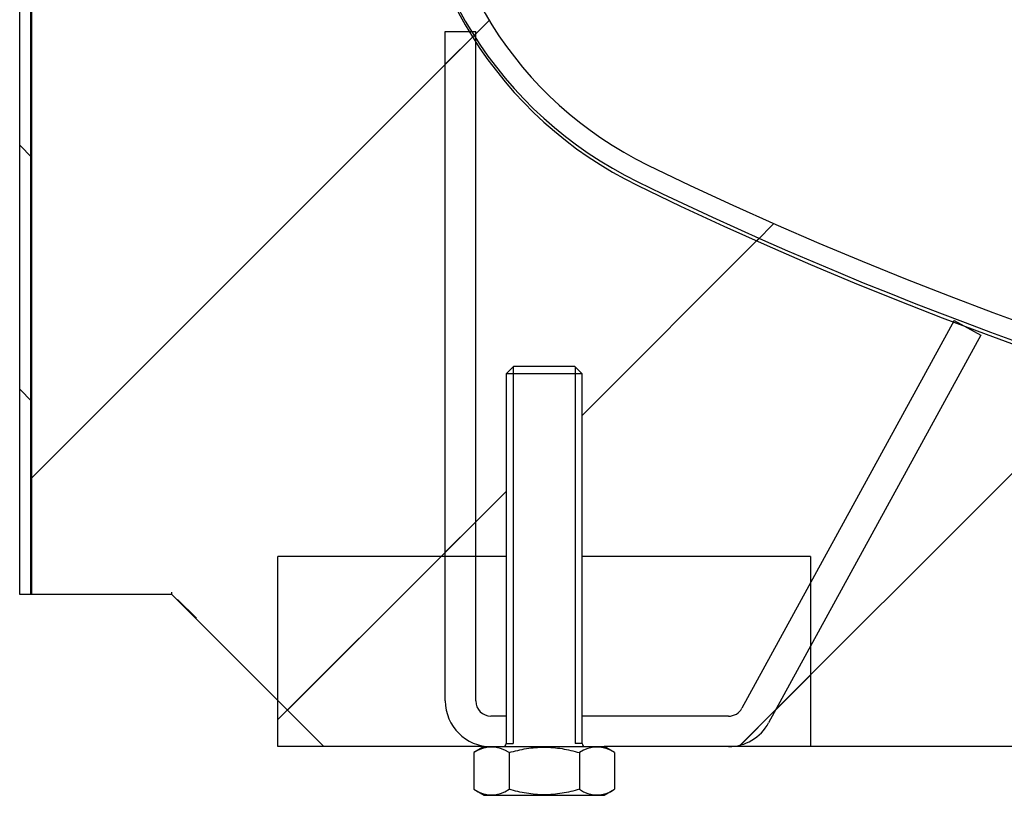
# Model space of a CAD drawing. Units: millimetres. Extents: x 791 to 1627, y 275 to 865.
# Drawn here: x 883 to 905, y 458 to 475 of the extents above; entities that cross this region are included whole.
import ezdxf

# ---------------------------------------------------------------- set-up
doc = ezdxf.new("R2010")
doc.units = ezdxf.units.MM
for name, color, linetype in [('200006830_FOND_U', 7, 'Continuous'), ('200015364-001', 7, 'Continuous'), ('200021222-001', 7, 'Continuous'), ('200021334-001', 7, 'Continuous'), ('200021341-001', 7, 'Continuous'), ('300025628-001', 7, 'Continuous'), ('95610722_VIS_H_M', 7, 'Continuous'), ('DV2_Défaut', 7, 'Continuous')]:
    doc.layers.add(name, color=color, linetype=linetype)
pattern_1 = [(44.99999999999999, (828.7857084636239, 431.6827044526935), (-5.298064793427754, 5.298064793427754), [])]

msp = doc.modelspace()

# ---------------------------------------------------------------- hatches: boundary and pattern name
h = msp.add_hatch(color=1)
h.dxf.hatch_style = 1
h.set_gradient(color1=(255, 255, 255), color2=(255, 127, 0), rotation=90.00000000000003)
edge = h.paths.add_edge_path()
edge.add_spline(control_points=[(961.3551123668265, 481.8144942472643), (961.337465832492, 481.6871733382382), (961.317730843663, 481.5600313454938), (961.1725445776926, 480.7184581169016), (960.9763051341874, 480.0017843880525), (960.5331056531797, 478.9990043448325), (960.3583996541054, 478.6724855339097), (959.9539368660148, 478.0619438193858), (959.7260290036643, 477.77921845038), (959.206786054004, 477.2694606425028), (958.9103270095603, 477.0396675552494), (958.2679555042853, 476.6844483160175), (957.9139575825507, 476.5546209345943), (957.1862465055647, 476.4510070989814), (956.8043268639884, 476.4782201043535), (956.2847504242101, 476.6759051555745), (956.1247023897844, 476.7652948732229), (955.8327787908017, 476.9944317412322), (955.7059273482688, 477.1312012580362), (955.496828510689, 477.4364114677462), (955.4144711029239, 477.6051834562583), (955.2932441383798, 477.9561963193431), (955.2557315713284, 478.1312364894557), (955.1874671358614, 478.6589249102308), (955.2014045918924, 479.0149979084615), (955.2855844542283, 479.7273951420482), (955.3553896942191, 480.0787179170341), (955.5067616299827, 480.7792943218204), (955.5887034312136, 481.129051343169), (955.7432256689962, 481.8761005050646), (955.8110764126036, 482.2736073658155), (955.8545185953087, 482.6725961400939)], knot_values=[0.1027929390595538, 0.1027929390595538, 0.1027929390595538, 0.1027929390595538, 0.1249999999999992, 0.1249999999999992, 0.2499999999999983, 0.2499999999999983, 0.3124999999999979, 0.3124999999999979, 0.3749999999999975, 0.3749999999999975, 0.4374999999999971, 0.4374999999999971, 0.4999999999999967, 0.4999999999999967, 0.5624999999999962, 0.5624999999999962, 0.5937499999999961, 0.5937499999999961, 0.624999999999996, 0.624999999999996, 0.656249999999996, 0.656249999999996, 0.6874999999999959, 0.6874999999999959, 0.7499999999999966, 0.7499999999999966, 0.8124999999999972, 0.8124999999999972, 0.8749999999999979, 0.8749999999999979, 0.9457478369190324, 0.9457478369190324, 0.9457478369190324, 0.9457478369190324], degree=3, periodic=0)
edge.add_spline(control_points=[(955.8545185953066, 482.6725961400747), (955.8362835415785, 482.513549781757), (955.7875603200416, 482.1809221740728), (955.6820372672897, 481.6930663608728), (955.5432079768026, 481.2274041497254), (955.3833853628644, 480.8162604465628), (955.2118859758613, 480.4685901987689), (955.0396928527861, 480.1900863915274), (954.879206196928, 479.9831316758458), (954.7440657650277, 479.8462212639724), (954.6478499240503, 479.7725300948875), (954.6257311848584, 479.7705336741973), (954.6211054228194, 479.7699510221129), (954.6126875244029, 479.7691965928261)], knot_values=[0.1198652514097924, 0.1198652514097924, 0.1198652514097924, 0.1198652514097924, 0.1827986505593872, 0.2550341379321546, 0.3264178305801061, 0.3967623700796893, 0.4659827229247611, 0.5341652024318772, 0.6016664465347731, 0.6692478807280481, 0.7377939701340949, 0.8091138744441991, 0.8324519085642478, 0.8324519085642478, 0.8324519085642478, 0.8324519085642478], degree=3, periodic=0)
edge.add_line((954.6360709416524, 479.7691965928261), (949.0470576855266, 479.7691965928261))
edge.add_ellipse((949.0470576855187, 476.9857270170813), major_axis=(1.951609944647412e-15, -2.783469575744817), ratio=0.798635510047293, start_angle=180, end_angle=181.2913415251473)
edge.add_arc((949.0587301347443, 477.0628869419456), 2.706334822692767, 90.5613444892654, 154.9745404703948)
edge.add_ellipse((948.2517419313727, 476.9857270170813), major_axis=(-2.585822697095597e-15, -2.395270554795245), ratio=0.7986355100472929, start_angle=239.3248168548172, end_angle=299.6071922549073)
edge.add_arc((949.0536995053263, 476.9066934253978), 2.701202967883591, 204.1318100821897, 270)
edge.add_line((949.0536995053263, 474.2054904575142), (949.6051857499281, 474.2022574413364))
edge.add_arc((949.708822579417, 473.8024950452948), 0.4129776818612356, 90, 104.53374690109379, ccw=False)
edge.add_line((949.708822579417, 474.215472727156), (955.0686280228244, 474.215472727156))
edge.add_spline(control_points=[(955.0686280228244, 474.215472727156), (955.1158292679656, 474.2183235499948), (955.3667836595515, 474.2368616301031), (955.8484943798476, 474.314547789746), (956.4631422439974, 474.4906814319436), (957.0615154731453, 474.7413527225082), (957.634812827843, 475.0629575310949), (958.1822395952861, 475.454680559684), (958.700693942119, 475.9155780138268), (959.1870012963714, 476.4446004544992), (959.6369844567538, 477.0394652724727), (960.0459115471916, 477.6959002964662), (960.4090788541423, 478.4074391166012), (960.7224379769475, 479.1656411660387), (960.9832317374158, 479.9617188400521), (961.1898989575861, 480.7862056667691), (961.3019168607696, 481.4111557018834), (961.3497026348595, 481.7544136793578), (961.3551123668265, 481.8144942472644)], knot_values=[0.02920266077423308, 0.02920266077423308, 0.02920266077423308, 0.02920266077423308, 0.04147812332420268, 0.09497679728045698, 0.1484149224122985, 0.2021985759941887, 0.256716326748572, 0.3123170796365232, 0.3692705226485055, 0.427713615414037, 0.4876011657207909, 0.5486954938010742, 0.6106239356071141, 0.6729881545385927, 0.7354065033579725, 0.7977013336412777, 0.8598196855781272, 0.8727047487525, 0.8727047487525, 0.8727047487525, 0.8727047487525], degree=3, periodic=0)
edge = h.paths.add_edge_path()
edge.add_spline(control_points=[(900.3564194484134, 538.0378178017063), (901.7097459867764, 537.6154055164785), (902.3105480768406, 536.4768136564592), (902.3105480768406, 535.3807712322614), (902.3105480768409, 534.2785549429481), (901.7034519148331, 533.1342411767215), (900.3386308224018, 532.7182375312766)], knot_values=[0.7881094791921016, 0.7881094791921016, 0.7881094791921016, 0.7881094791921016, 1, 1, 1, 1.212745508950872, 1.212745508950872, 1.212745508950872, 1.212745508950872], weights=[0.511618659234377, 0.5546855253342846, 0.7174793055895126, 1.000000000000061, 0.7163393213988807, 0.5533737136744162, 0.5111031768266675], degree=3, periodic=0)
edge.add_line((900.3386308224021, 532.7182375312766), (951.5006877910924, 529.0257935005692))
edge.add_spline(control_points=[(951.5006877910922, 529.0257935005693), (950.1851416410591, 529.4683685117895), (949.6047522035908, 530.5881259256181), (949.6047522035908, 531.6639720955111)], knot_values=[0.7909254695390516, 0.7909254695390516, 0.7909254695390516, 0.7909254695390516, 1, 1, 1, 1], weights=[0.5133991524559113, 0.5590336768706882, 0.7212339593853692, 0.9999999999999543], degree=3, periodic=0)
edge.add_spline(control_points=[(949.6047522035908, 531.6639720955111), (949.6047522035909, 532.929026805709), (950.3864478692414, 534.2177989819321), (952.0411969826259, 534.425724558996)], knot_values=[0, 0, 0, 0, 0.2343547835300976, 0.2343547835300976, 0.2343547835300976, 0.2343547835300976], weights=[0.9999999999999543, 0.6875269552931718, 0.5215130160888863, 0.501958182387098], degree=3, periodic=0)
edge.add_line((952.0411969826264, 534.4257245589962), (900.356419448413, 538.0378178017065))
edge = h.paths.add_edge_path()
edge.add_spline(control_points=[(900.5760098551275, 545.3926336298647), (901.7854269466202, 544.9005988939701), (902.3105480768405, 543.834089816544), (902.3105480768406, 542.814369505764), (902.3105480768405, 541.7696354179897), (901.7610645335756, 540.6792338232864), (900.5041769442512, 540.2080346248479)], knot_values=[0.7989082176005005, 0.7989082176005005, 0.7989082176005005, 0.7989082176005005, 1, 1, 1, 1.204678390885404, 1.204678390885404, 1.204678390885404, 1.204678390885404], weights=[0.5191361099908809, 0.5715896601309745, 0.7318776234673587, 1.000000000000034, 0.7270954788194859, 0.5659062741601104, 0.5164323860219073], degree=3, periodic=0)
edge.add_line((900.5041769442515, 540.2080346248478), (951.3249648549745, 536.5251808977445))
edge.add_spline(control_points=[(951.3249648549732, 536.5251808977451), (950.125058106146, 537.0211435711777), (949.604752203591, 538.082848266375), (949.6047522035908, 539.0975703690135)], knot_values=[0.7996305501614815, 0.7996305501614815, 0.7996305501614815, 0.7996305501614815, 1, 1, 1, 1], weights=[0.5197055320746277, 0.5727425775735002, 0.7328407335486096, 0.9999999999999558], degree=3, periodic=0)
edge.add_spline(control_points=[(949.6047522035908, 539.0975703690135), (949.6047522035909, 540.2917351861621), (950.3084708802561, 541.5191998531474), (951.8406037880894, 541.8266393338365)], knot_values=[0, 0, 0, 0, 0.2251648905846112, 0.2251648905846112, 0.2251648905846112, 0.2251648905846112], weights=[0.9999999999999558, 0.6997801458871541, 0.5347582329796263, 0.5049342612773724], degree=3, periodic=0)
edge.add_line((951.8406037881279, 541.8266393338515), (900.5760098551272, 545.392633629865))
edge = h.paths.add_edge_path()
edge.add_spline(control_points=[(949.6047522035908, 546.5311686425157), (949.6047522035907, 547.739454682486), (950.3237709449445, 548.9793327300162), (951.8808296765174, 549.2680018732942)], knot_values=[0, 0, 0, 0, 0.2270215457103801, 0.2270215457103801, 0.2270215457103801, 0.2270215457103801], weights=[0.9999999999999991, 0.6973046057194926, 0.5320459640169332, 0.5042240748923208], degree=3, periodic=0)
edge.add_line((951.8808296766523, 549.2680018733448), (900.3571035474057, 552.9048007250118))
edge.add_spline(control_points=[(900.3571035474055, 552.9048007250119), (901.7099875242482, 552.4821442733413), (902.3105480768406, 551.3437727863469), (902.3105480768406, 550.2479677792668), (902.3105480768407, 549.0695631337087), (901.6237640768172, 547.8560675762562), (900.119717568143, 547.5283204096053)], knot_values=[0.7881424122569839, 0.7881424122569839, 0.7881424122569839, 0.7881424122569839, 1, 1, 1, 1.223077118252869, 1.223077118252869, 1.223077118252869, 1.223077118252869], weights=[0.5116387489022539, 0.5547361326433966, 0.7175232163426455, 1, 0.7025638423295081, 0.5378300864936947, 0.5057987324925601], degree=3, periodic=0)
edge.add_line((900.1197175681351, 547.5283204096021), (951.4967460891074, 543.8943193914532))
edge.add_spline(control_points=[(951.496746089107, 543.8943193914533), (950.1837686416083, 544.3382156345897), (949.6047522035909, 545.4566906934425), (949.6047522035908, 546.5311686425157)], knot_values=[0.7911173087189892, 0.7911173087189892, 0.7911173087189892, 0.7911173087189892, 1, 1, 1, 1], weights=[0.5135250646103409, 0.5593314331620989, 0.7214897449586516, 0.9999999999999991], degree=3, periodic=0)
edge = h.paths.add_edge_path()
edge.add_spline(control_points=[(949.6047522035908, 553.9647669160184), (949.6047522035908, 555.2298216262176), (950.3864478692427, 556.5185938024418), (952.0411969826295, 556.7265193795039)], knot_values=[0, 0, 0, 0, 0.2343547835302568, 0.2343547835302568, 0.2343547835302568, 0.2343547835302568], weights=[0.9999999999999578, 0.6875269552929619, 0.5215130160886626, 0.5019581823870598], degree=3, periodic=0)
edge.add_line((952.0411969826299, 556.7265193795039), (900.3564194484128, 560.3386126222144))
edge.add_spline(control_points=[(900.3564194484128, 560.3386126222144), (901.7097459867763, 559.9162003369868), (902.3105480768405, 558.7776084769672), (902.3105480768406, 557.6815660527693)], knot_values=[0.7881094791920757, 0.7881094791920757, 0.7881094791920757, 0.7881094791920757, 1, 1, 1, 1], weights=[0.5116186592343306, 0.5546855253342116, 0.7174793055894351, 1.000000000000001], degree=3, periodic=0)
edge.add_spline(control_points=[(902.3105480768406, 557.6815660527693), (902.3105480768406, 556.5024864432855), (901.6230418955669, 555.2883901647027), (900.1177869430935, 554.9614986977853)], knot_values=[0, 0, 0, 0, 0.2231668720755002, 0.2231668720755002, 0.2231668720755002, 0.2231668720755002], weights=[1.000000000000001, 0.7024441705660005, 0.537697548577234, 0.5057601340337012], degree=3, periodic=0)
edge.add_line((900.1177869430812, 554.9614986977821), (951.6510323664891, 551.2806926531327))
edge.add_spline(control_points=[(951.6510323664854, 551.280692653134), (950.2384449101702, 551.6686642275127), (949.604752203591, 552.8367267294293), (949.6047522035908, 553.9647669160184)], knot_values=[0.7837075218145392, 0.7837075218145392, 0.7837075218145392, 0.7837075218145392, 1, 1, 1, 1], weights=[0.5090895762149996, 0.5479732211577028, 0.7116100290860221, 0.9999999999999578], degree=3, periodic=0)
edge = h.paths.add_edge_path()
edge.add_spline(control_points=[(900.356419448414, 567.7722108957165), (901.7097459867767, 567.3497986104884), (902.3105480768405, 566.2112067504693), (902.3105480768406, 565.1151643262718)], knot_values=[0.7881094791921335, 0.7881094791921335, 0.7881094791921335, 0.7881094791921335, 1, 1, 1, 1], weights=[0.5116186592343658, 0.5546855253343003, 0.717479305589512, 1.000000000000001], degree=3, periodic=0)
edge.add_spline(control_points=[(902.3105480768406, 565.1151643262718), (902.3105480768406, 563.9360847167878), (901.6230418955664, 562.7219884382046), (900.1177869430926, 562.3950969712877)], knot_values=[0, 0, 0, 0, 0.2231668720755448, 0.2231668720755448, 0.2231668720755448, 0.2231668720755448], weights=[1.000000000000001, 0.7024441705659409, 0.5376975485771679, 0.5057601340336819], degree=3, periodic=0)
edge.add_line((900.1177869430819, 562.3950969712845), (951.6510323664888, 558.7142909266353))
edge.add_spline(control_points=[(951.6510323664845, 558.7142909266367), (950.2384449101698, 559.1022625010158), (949.6047522035908, 560.2703250029322), (949.6047522035908, 561.398365189521), (949.6047522035908, 562.6634198997202), (950.3864478692429, 563.9521920759445), (952.0411969826299, 564.1601176530065)], knot_values=[0.7837075218145796, 0.7837075218145796, 0.7837075218145796, 0.7837075218145796, 1, 1, 1, 1.234354783530266, 1.234354783530266, 1.234354783530266, 1.234354783530266], weights=[0.5090895762150219, 0.5479732211577645, 0.7116100290860767, 0.9999999999999587, 0.6875269552929498, 0.5215130160886495, 0.5019581823870578], degree=3, periodic=0)
edge.add_line((952.04119698263, 564.1601176530064), (900.3564194484134, 567.7722108957167))
edge = h.paths.add_edge_path()
edge.add_spline(control_points=[(951.6510323664836, 566.1478892001389), (950.2384449101695, 566.5358607745184), (949.6047522035909, 567.7039232764345), (949.6047522035908, 568.831963463023), (949.6047522035908, 570.097018173223), (950.3864478692435, 571.3857903494478), (952.0411969826316, 571.5937159265089)], knot_values=[0.7837075218146199, 0.7837075218146199, 0.7837075218146199, 0.7837075218146199, 1, 1, 1, 1.234354783530347, 1.234354783530347, 1.234354783530347, 1.234354783530347], weights=[0.5090895762150647, 0.5479732211578481, 0.7116100290861599, 1, 0.6875269552928711, 0.5215130160885573, 0.5019581823870585], degree=3, periodic=0)
edge.add_line((952.0411969826295, 571.5937159265086), (900.3564194484136, 575.205809169219))
edge.add_spline(control_points=[(900.3564194484139, 575.2058091692189), (901.7097459867769, 574.7833968839908), (902.3105480768407, 573.6448050239717), (902.3105480768406, 572.548762599774), (902.3105480768406, 571.3696829902901), (901.6230418955665, 570.1555867117071), (900.1177869430929, 569.8286952447899)], knot_values=[0.7881094791921301, 0.7881094791921301, 0.7881094791921301, 0.7881094791921301, 1, 1, 1, 1.223166872075527, 1.223166872075527, 1.223166872075527, 1.223166872075527], weights=[0.5116186592343785, 0.5546855253343111, 0.7174793055895282, 1.00000000000003, 0.7024441705659848, 0.5376975485772097, 0.5057601340337042], degree=3, periodic=0)
edge.add_line((900.1177869430825, 569.8286952447868), (951.651032366488, 566.1478892001376))
edge = h.paths.add_edge_path()
edge.add_spline(control_points=[(951.3191392218567, 573.695587930357), (950.1231039775568, 574.1931262378455), (949.6047522035908, 575.252873296114), (949.6047522035908, 576.2655617365256), (949.6047522035908, 577.4043957928142), (950.2496890353402, 578.5822950019361), (951.6820787739559, 578.9579704972917)], knot_values=[0.7999249959890621, 0.7999249959890621, 0.7999249959890621, 0.7999249959890621, 1, 1, 1, 1.217761199117996, 1.217761199117996, 1.217761199117996, 1.217761199117996], weights=[0.519940041796063, 0.5732133419174372, 0.7332333279854162, 1, 0.7096517345093394, 0.5457566419288314, 0.5083147222584764], degree=3, periodic=0)
edge.add_line((951.6820787739564, 578.9579704972919), (900.7259873460376, 582.4943959965617))
edge.add_spline(control_points=[(900.7259873460378, 582.4943959965617), (901.8351619862639, 581.965024701381), (902.3105480768405, 580.9495219416536), (902.3105480768405, 579.9823608732768), (902.3105480768404, 578.8635984808693), (901.6864605221455, 577.7040336127149), (900.2909732517863, 577.3057645852713)], knot_values=[0.8066003106918953, 0.8066003106918953, 0.8066003106918953, 0.8066003106918953, 1, 1, 1, 1.215023556045254, 1.215023556045254, 1.215023556045254, 1.215023556045254], weights=[0.5256287613633531, 0.5840100013769786, 0.7421337475891945, 1.000000000000001, 0.7133019252729947, 0.5498975296242465, 0.5097868130537562], degree=3, periodic=0)
edge.add_line((900.2909732517858, 577.305764585271), (951.3191392218588, 573.6955879303557))
edge = h.paths.add_edge_path()
edge.add_spline(control_points=[(951.3579094692434, 581.1133991118072), (950.1361529813793, 581.600215487694), (949.6047522035909, 582.6729488293045), (949.6047522035908, 583.6991600100284), (949.6047522035908, 584.8676371357307), (950.2809463621762, 586.0722718992084), (951.7671630010433, 586.4124585326762)], knot_values=[0.7979729970192198, 0.7979729970192198, 0.7979729970192198, 0.7979729970192198, 1, 1, 1, 1.221753457341871, 1.221753457341871, 1.221753457341871, 1.221753457341871], weights=[0.5184112675440218, 0.5701010852069464, 0.7306306626922552, 0.9999999999999483, 0.7043287235441352, 0.5397897026698437, 0.5063829373770737], degree=3, periodic=0)
edge.add_line((951.767163001047, 586.4124585326776), (900.6263292697593, 589.9731745516149))
edge.add_spline(control_points=[(900.626329269809, 589.9731745515858), (901.8022789893314, 589.4676779748313), (902.3105480768406, 588.4181052439109), (902.3105480768406, 587.4159591467792)], knot_values=[0.8014564504701361, 0.8014564504701361, 0.8014564504701361, 0.8014564504701361, 1, 1, 1, 1], weights=[0.5211821303598856, 0.5756693107468108, 0.7352752672935162, 1.000000000000002], degree=3, periodic=0)
edge.add_spline(control_points=[(902.3105480768406, 587.4159591467792), (902.3105480768407, 586.3797535008086), (901.7694200953706, 585.2974694476138), (900.5286915111544, 584.8189465828553)], knot_values=[0, 0, 0, 0, 0.2034608152179346, 0.2034608152179346, 0.2034608152179346, 0.2034608152179346], weights=[1.000000000000002, 0.7287189130427552, 0.5678279682965661, 0.5173271657614348], degree=3, periodic=0)
edge.add_line((900.528691511154, 584.8189465828551), (951.3579094692433, 581.1133991118073))
edge = h.paths.add_edge_path()
edge.add_spline(control_points=[(951.5209095740179, 588.4878627435132), (950.1922045053911, 588.9235707349449), (949.6047522035908, 590.0498935567969), (949.6047522035908, 591.1327582835305), (949.6047522035908, 592.3583154977009), (950.3426437180485, 593.6132415788414), (951.9298632018414, 593.8782291527137)], knot_values=[0.7899435275088372, 0.7899435275088372, 0.7899435275088372, 0.7899435275088372, 1, 1, 1, 1.229274574303176, 1.229274574303176, 1.229274574303176, 1.229274574303176], weights=[0.512763883118794, 0.5575126643847144, 0.7199247033451164, 1, 0.6943005675957655, 0.5287793496499378, 0.5034363461625166], degree=3, periodic=0)
edge.add_line((951.9298632018418, 593.8782291527139), (900.4577729950638, 597.4728207768698))
edge.add_spline(control_points=[(900.4577729950928, 597.472820776855), (901.7451274751631, 597.016086715663), (902.3105480768406, 595.9104180039651), (902.3105480768406, 594.8495574202817)], knot_values=[0.7930340515079815, 0.7930340515079815, 0.7930340515079815, 0.7930340515079815, 1, 1, 1, 1], weights=[0.5148154367135329, 0.5623172142484862, 0.7240454020106419, 1], degree=3, periodic=0)
edge.add_spline(control_points=[(902.3105480768406, 594.8495574202817), (902.3105480768407, 593.7380486682904), (901.6939313416837, 592.5851546215201), (900.3118619501485, 592.179011068467)], knot_values=[0, 0, 0, 0, 0.2140272663540043, 0.2140272663540043, 0.2140272663540043, 0.2140272663540043], weights=[1, 0.7146303115279943, 0.5514144117039029, 0.510352300527726], degree=3, periodic=0)
edge.add_line((900.311861950148, 592.179011068467), (951.5209095740182, 588.4878627435131))
edge = h.paths.add_edge_path()
edge.add_spline(control_points=[(949.6047522035908, 598.5663565570333), (949.6047522035909, 599.7931080748937), (950.3439551959625, 601.049069211317), (951.9332466084413, 601.3123901462246)], knot_values=[0, 0, 0, 0, 0.2294296541062007, 0.2294296541062007, 0.2294296541062007, 0.2294296541062007], weights=[0.9999999999999656, 0.6940937945250418, 0.5285554988722223, 0.503385113041507], degree=3, periodic=0)
edge.add_line((951.9332466084408, 601.3123901462245), (900.6078101403021, 604.8482525736536))
edge.add_arc((899.5270785010957, 602.2831556937842), 2.783469575744818, 0, 67.15323959771331, ccw=False)
edge.add_arc((899.5270785010957, 602.2831556937842), 2.783469575744817, -76.4080559963486, 0, ccw=False)
edge.add_line((900.181209019924, 599.5776398199748), (951.4784976331827, 595.9357473391561))
edge.add_spline(control_points=[(951.4784976329645, 595.9357473392654), (950.177427874205, 596.3856866794237), (949.604752203591, 597.4982137350614), (949.6047522035908, 598.5663565570333)], knot_values=[0.792007337770056, 0.792007337770056, 0.792007337770056, 0.792007337770056, 1, 1, 1, 1], weights=[0.5141169314122028, 0.5607154274974622, 0.7226764503600498, 0.9999999999999656], degree=3, periodic=0)
h.paths.add_polyline_path([(901.8669872655189, 529.4546642036005, -0.1440654380284295), (902.3105480768405, 527.9471729587594, -0.4141974875651647), (899.5272312666438, 525.1637033872067), (951.0415384143029, 496.6853932088064, -0.272936758330848), (949.6047522035908, 499.1214036343673, -0.4142139840735583), (952.3882257869061, 501.9048732101092)])
edge = h.paths.add_edge_path()
edge.add_spline(control_points=[(951.1742225832276, 489.1830281590074), (950.0752138528289, 489.7156885945266), (949.604752203591, 490.7259673421887), (949.6047522035908, 491.6878053608649), (949.6047522035908, 492.8360891395439), (950.2595936317925, 494.0225559130355), (951.709233901599, 494.3871901687394)], knot_values=[0.7809595983328186, 0.7809595983328186, 0.7809595983328186, 0.7809595983328186, 0.9735682148004743, 0.9735682148004743, 0.9735682148004743, 1.192608616467656, 1.192608616467656, 1.192608616467656, 1.192608616467656], weights=[0.5263501672300462, 0.5853052337864691, 0.7431885113764494, 0.9999999999999869, 0.7079461311104156, 0.5438354557208963, 0.5076679738314291], degree=3, periodic=0)
edge.add_line((951.7092339015994, 494.3871901687395), (900.6116159483106, 497.9680945804317))
edge.add_spline(control_points=[(900.6116159483244, 497.9680945804239), (901.7973692391505, 497.4664371503057), (902.3105480768405, 496.411894568088), (902.3105480768406, 495.4046044976159), (902.3105480768406, 494.2947171937009), (901.6955966583807, 493.1433175481242), (900.3165322517843, 492.7354350285449)], knot_values=[0.7861959476961586, 0.7861959476961586, 0.7861959476961586, 0.7861959476961586, 0.9854878109004206, 0.9854878109004206, 0.9854878109004206, 1.199291863204262, 1.199291863204262, 1.199291863204262, 1.199291863204262], weights=[0.5205705210983675, 0.5744676894271106, 0.7342775157276582, 1.00000000000001, 0.714927930261552, 0.5517549879405451, 0.5104811730369896], degree=3, periodic=0)
edge.add_line((900.3165322517841, 492.7354350285448), (951.1742225832284, 489.1830281590073))
edge = h.paths.add_edge_path()
edge.add_spline(control_points=[(951.6510941067316, 481.5701158680896), (950.2384671874042, 481.9580633364262), (949.6047522035908, 483.1261454447381), (949.6047522035908, 484.2542070873624), (949.6047522035907, 485.4179723792753), (950.2759413632497, 486.6183851358619), (951.753659707545, 486.9643793800667)], knot_values=[0.7788771131694525, 0.7788771131694525, 0.7788771131694525, 0.7788771131694525, 0.9951725189162084, 0.9951725189162084, 0.9951725189162084, 1.216295405746756, 1.216295405746756, 1.216295405746756, 1.216295405746756], weights=[0.5090879973901997, 0.5479687914677205, 0.7116061256709828, 0.9999999999999867, 0.7051694842259275, 0.5407265179992666, 0.5066711013200043], degree=3, periodic=0)
edge.add_line((951.753659707547, 486.9643793800674), (900.3605293675594, 490.6267664791607))
edge.add_spline(control_points=[(900.3605293675588, 490.6267664791608), (901.711196521732, 490.2028898480495), (902.3105480768405, 489.0656223065293), (902.3105480768406, 487.9710062241135), (902.3105480768407, 486.7919114141151), (901.6230256285016, 485.5778016095271), (900.1177434669294, 485.250929427912)], knot_values=[0.7768311069769627, 0.7768311069769627, 0.7768311069769627, 0.7768311069769627, 0.9885237136331126, 0.9885237136331126, 0.9885237136331126, 1.21169260665615, 1.21169260665615, 1.21169260665615, 1.21169260665615], weights=[0.511739651078404, 0.5549897414846018, 0.7177431911251341, 1.000000000000001, 0.7024414759692841, 0.5376945647735751, 0.505759266412874], degree=3, periodic=0)
edge.add_line((900.117743466921, 485.250929427909), (951.6510941067357, 481.570115868088))
edge = h.paths.add_edge_path()
edge.add_ellipse((946.785224815815, 477.2145695378574), major_axis=(0.1952307041147656, 2.776614458521006), ratio=0.7872734585246516, start_angle=0.11843420274840355, end_angle=163.8390944050951, ccw=False)
edge.add_spline(control_points=[(946.975936591366, 479.991495772308), (946.4332004624415, 480.029656829219), (945.5265641752733, 480.0934045562399), (943.8778291476013, 480.2093308308142), (942.2074849508272, 480.3267763508023), (940.484376682198, 480.4479316613931), (938.7441747198105, 480.5702886703082), (936.8946232410383, 480.700334013372), (934.9512036331516, 480.8369790591303), (932.934306564364, 480.9787899427396), (930.9878850861569, 481.1156449944691), (929.1287385929048, 481.2463629241005), (927.2389338640585, 481.3792355144967), (925.3479366539704, 481.512190624041), (923.4883512480317, 481.6429351376667), (921.812910609582, 481.7607303668292), (920.1235626101388, 481.8794994273001), (918.3898211794607, 482.0013893684465), (916.5955221290201, 482.1275369247692), (914.6391610117557, 482.2650791273074), (912.5731347765263, 482.4103338566614), (910.4381877173769, 482.5604380003712), (908.4825763990069, 482.6979531991947), (907.0436652618718, 482.7991504855059), (905.9951028025278, 482.8728975674833), (905.2241389260073, 482.9271474871148), (904.5174137908598, 482.976869040067), (904.0775579971987, 483.0077942924557), (903.9081127082659, 483.0197029767028)], knot_values=[0, 0, 0, 0, 0.03567365791383608, 0.07013869078075245, 0.1033943007214456, 0.1354393244845314, 0.1662727030680592, 0.1958932270534394, 0.2298323738124391, 0.2620221311710409, 0.2924609946783294, 0.3211475601227693, 0.3480808169943986, 0.3792777453067013, 0.4077334651989276, 0.4334472884003523, 0.4567310599335587, 0.4866455301155097, 0.515648049429003, 0.5437388602778217, 0.5841568316009041, 0.6227908584089297, 0.6611582992700136, 0.699503300043388, 0.7151099861713174, 0.7334376144439844, 0.7550789513601448, 0.7692244216347627, 0.7692244216347627, 0.7692244216347627, 0.7692244216347627], degree=3, periodic=0)
edge.add_spline(control_points=[(903.9081127082659, 483.0197029767028), (903.7785691370754, 483.0288073518982), (903.3195407620976, 483.0610580245372), (902.887783328961, 483.0913480033034), (902.593285359514, 483.1119754660028), (902.5865841263098, 483.1124448207532)], knot_values=[0.7692244216347627, 0.7692244216347627, 0.7692244216347627, 0.7692244216347627, 0.780038854700947, 0.8083237546147015, 0.8089833935646169, 0.8089833935646169, 0.8089833935646169, 0.8089833935646169], degree=3, periodic=0)
edge.add_spline(control_points=[(902.5865841263098, 483.1124448207532), (902.3279500018708, 483.130559569369), (901.8128944640273, 483.166575992436), (901.1153677066292, 483.2151203797545), (900.4917880720847, 483.2581656014117), (900.0969331544237, 483.285006613958), (899.9120535704587, 483.2973205650367), (899.8625653248283, 483.3005857353724)], knot_values=[0.8089833935646169, 0.8089833935646169, 0.8089833935646169, 0.8089833935646169, 0.8344421616843177, 0.862881494937489, 0.8936484574717009, 0.9267509947634256, 0.940788449141282, 0.940788449141282, 0.940788449141282, 0.940788449141282], degree=3, periodic=0)
edge.add_arc((899.5270785010957, 480.5374079506111), 2.783469575744818, 0, 83.07740742690152, ccw=False)
edge.add_arc((899.5270785010957, 480.5374079506111), 2.783469575744817, -90.11828272377232, 0, ccw=False)
edge.add_spline(control_points=[(899.5285248460737, 477.7532135956884), (899.5316973063677, 477.7522637132463), (899.5532172262996, 477.7493616673171), (899.7492422399359, 477.7339491033158), (900.0790868733709, 477.7096118795849), (900.5094377506014, 477.6786504948209), (901.0105399110362, 477.6430283914349), (901.5893480819645, 477.6021348697701), (902.1240747069572, 477.5644819140514), (902.4794601580056, 477.5394829728224), (902.5865841263098, 477.5319487794144)], knot_values=[0.007036525667097197, 0.007036525667097197, 0.007036525667097197, 0.007036525667097197, 0.03257835298650011, 0.06322553025789052, 0.09193122979794395, 0.1186858324851192, 0.1434804792951571, 0.1663072950419426, 0.1910908153682638, 0.2013987500514867, 0.2013987500514867, 0.2013987500514867, 0.2013987500514867], degree=3, periodic=0)
edge.add_spline(control_points=[(902.5865841263098, 477.5319487794144), (902.7073658840202, 477.523454012677), (903.0372114931328, 477.5002595637833), (903.6106621549737, 477.4599395400995), (904.3281083756774, 477.4094939686315), (905.2951196435986, 477.3415010454877), (906.5938083734671, 477.2501867871619), (908.3088321173367, 477.1295996028012), (910.2665707439562, 476.9919488881947), (912.441270254244, 476.8390484124581), (914.7396088741634, 476.6774616435026), (917.0449023404203, 476.5153870887403), (919.2655292105412, 476.359264533502), (921.3709022309005, 476.2112426634295), (923.6643308169914, 476.0499941957469), (926.1929521823561, 475.8722038870885), (928.429580044371, 475.7149457814834), (930.0993411784877, 475.5975440368868), (931.2932290288384, 475.5136015414701), (932.646270979873, 475.4184632759685), (934.2232660357432, 475.3075744979888), (935.8963706798461, 475.1899249034799), (937.623798156474, 475.0684539412067), (939.364870755095, 474.9460226720634), (941.1842445630543, 474.8180851025807), (943.0296021584797, 474.6883208107132), (944.9179390182146, 474.5555353421827), (945.9602567091654, 474.4822424235659), (946.5945130402886, 474.4376433034051)], knot_values=[0.2013987500514867, 0.2013987500514867, 0.2013987500514867, 0.2013987500514867, 0.2130208967018549, 0.2322510053809801, 0.2513020956357251, 0.2710413469680978, 0.3054642277782705, 0.3418016271122249, 0.3800561206687998, 0.4202301937450407, 0.4606478169050066, 0.4985716632634585, 0.5339585766419075, 0.5668047156473692, 0.5971069411837809, 0.6399184146258502, 0.6826451714914219, 0.6997322379106171, 0.7172753972137803, 0.7383418753060171, 0.7634935269569042, 0.7927275827385781, 0.8202074034871873, 0.8505177752417568, 0.8836556808933194, 0.9196178267069816, 0.958400463249588, 1, 1, 1, 1], degree=3, periodic=0)
edge.add_ellipse((946.785224815815, 477.2145695378574), major_axis=(0.1952307041147656, 2.776614458521006), ratio=0.7872734585246516, start_angle=163.8390944050951, end_angle=180.1184342036964, ccw=False)
at = {"layer": '200006830_FOND_U', "linetype": 'Continuous'}
h = msp.add_hatch(dxfattribs=at)
h.set_pattern_fill('LINE', scale=2.359872467778564, angle=45, style=0)
h.set_pattern_definition(pattern_1)
edge = h.paths.add_edge_path()
edge.add_arc((900.5793456344753, 479.5119207155532), 8.259553637224968, 180, 244.037819643917, ccw=False)
edge.add_line((892.3197919972504, 479.5119207155532), (892.3197919972504, 482.1092997666981))
edge.add_arc((892.8153652154839, 482.1092997666981), 0.4955732182334986, 134.9999999999918, 180, ccw=False)
edge.add_line((892.4649420322966, 482.4597229498855), (892.9079812707052, 482.902762188294))
edge.add_arc((892.7327696791117, 483.0779737798878), 0.2477866091167493, 314.9999999999931, 450)
edge.add_arc((892.7327696791117, 483.0779737798878), 0.2477866091167493, 90, 135.0000000000014)
edge.add_line((892.5575580875179, 483.2531853714814), (891.969368814063, 482.6649960980265))
edge.add_arc((892.3197919972504, 482.3145729148392), 0.4955732182334986, 135.0000000000007, 180)
edge.add_line((891.8242187790169, 482.3145729148392), (891.8242187790169, 479.5119207155532))
edge.add_arc((900.5793456344753, 479.5119207155532), 8.755126855458473, 180, 244.037819643917)
edge.add_arc((933.1219869651418, 546.346154641031), 83.09110959048326, 244.0378196439169, 289.0639671790245)
edge.add_line((960.2615013245418, 467.8122176881849), (959.9012375174063, 468.2123311810297))
edge.add_arc((933.1219869651418, 546.346154641031), 82.59553637224974, 244.03781964391692, 288.91841784212363, ccw=False)
at = {"layer": '200015364-001', "linetype": 'Continuous'}
h = msp.add_hatch(dxfattribs=at)
h.set_pattern_fill('LINE', scale=2.359872467778564, angle=45, style=0)
h.set_pattern_definition(pattern_1)
edge = h.paths.add_edge_path()
edge.add_line((893.8891071883231, 459.5217268065327), (893.8891071883231, 463.5854271960474))
edge.add_line((893.8891071883231, 463.5854271960474), (888.9333750059882, 463.5854271960474))
edge.add_line((888.9333750059882, 463.5854271960474), (888.9333750059882, 459.4556503774349))
edge.add_line((888.9333750059882, 459.4556503774349), (893.4139780884009, 459.4556503774349))
edge.add_line((893.4139780884009, 459.4556503774348), (893.8230307592254, 459.4556503774348))
edge.add_arc((893.8230307592253, 459.5217268065327), 0.0660764290977998, 270, 360)
h = msp.add_hatch(dxfattribs=at)
h.set_pattern_fill('LINE', scale=2.359872467778564, angle=45, style=0)
h.set_pattern_definition(pattern_1)
edge = h.paths.add_edge_path()
edge.add_line((895.5410179157682, 463.5854271960474), (895.5410179157682, 459.5217268065327))
edge.add_arc((895.6070943448659, 459.5217268065327), 0.0660764290977998, 180, 270)
edge.add_line((895.6070943448659, 459.4556503774349), (896.0161470156904, 459.4556503774349))
edge.add_line((896.0161470156904, 459.4556503774349), (900.4967500981031, 459.4556503774349))
edge.add_line((900.4967500981031, 459.4556503774349), (900.4967500981031, 463.5854271960474))
edge.add_line((900.4967500981031, 463.5854271960474), (895.5410179157682, 463.5854271960474))
at = {"layer": '200021334-001', "linetype": 'Continuous'}
h = msp.add_hatch(dxfattribs=at)
h.set_pattern_fill('LINE', scale=2.359872467778564, angle=45, style=0)
h.set_pattern_definition(pattern_1)
edge = h.paths.add_edge_path()
edge.add_line((893.4139780884009, 459.4556503774348), (893.8230307592254, 459.4556503774348))
edge.add_arc((893.8230307592253, 459.5217268065327), 0.0660764290977998, 270, 360)
edge.add_line((893.8891071883231, 459.5217268065327), (893.8891071883231, 467.5500129419154))
edge.add_line((893.8891071883231, 467.5500129419154), (894.0542982610676, 467.7152040146599))
edge.add_line((894.0542982610676, 467.7152040146598), (895.3758268430237, 467.7152040146598))
edge.add_line((895.3758268430237, 467.7152040146598), (895.5410179157682, 467.5500129419153))
edge.add_line((895.5410179157682, 467.5500129419154), (895.5410179157682, 459.5217268065327))
edge.add_arc((895.6070943448659, 459.5217268065327), 0.0660764290977998, 180, 270)
edge.add_line((895.6070943448659, 459.4556503774349), (896.0161470156904, 459.4556503774349))
edge.add_line((896.0161470156904, 459.4556503774348), (976.3111929341911, 459.4556503774348))
edge.add_line((976.3111929341911, 459.4556503774348), (979.6150143890811, 462.7594718323248))
edge.add_line((979.6150143890811, 462.7594718323248), (982.6793087884917, 462.7594718323248))
edge.add_line((982.6793087884917, 462.7594718323248), (982.6793087884915, 464.9069557780033))
edge.add_line((982.6793087884915, 464.9069557780033), (973.5937997875441, 464.9069557780033))
edge.add_line((973.5937997875442, 464.9069557780033), (973.5937997875442, 475.8823085920909))
edge.add_arc((965.6646282958081, 479.5945162519359), 8.755126855458474, 295.9621803560832, 334.912372158488, ccw=False)
edge.add_arc((933.1219869651418, 546.4287501774138), 83.0911095904833, 244.0378196439168, 295.9621803560831, ccw=False)
edge.add_arc((900.5793456344753, 479.5945162519359), 8.755126855458474, 212.8997070746292, 244.0378196439168, ccw=False)
edge.add_line((893.2283428973451, 474.8389926200028), (893.1367788057944, 474.9836112154178))
edge.add_arc((900.5793456344753, 479.5945162519359), 8.755126855458474, 180, 211.7795215533575, ccw=False)
edge.add_line((891.8242187790169, 479.5945162519359), (891.8242187790169, 482.3145729148392))
edge.add_line((891.8242187790169, 482.3145729148392), (891.8242187790169, 484.1715386814669))
edge.add_line((891.8242187790169, 484.1715386814669), (883.5646651417919, 484.1715386814669))
edge.add_line((883.5646651417919, 484.1715386814669), (883.564665141792, 462.7594718323249))
edge.add_line((883.5646651417919, 462.7594718323248), (886.6289595412024, 462.7594718323248))
edge.add_line((886.6289595412024, 462.7594718323248), (889.9327809960924, 459.4556503774348))
edge.add_line((889.9327809960924, 459.4556503774348), (893.4139780884009, 459.4556503774348))
at = {"layer": '200021341-001', "linetype": 'Continuous'}
h = msp.add_hatch(dxfattribs=at)
h.set_pattern_fill('LINE', scale=1.179936233889282, angle=135, style=0)
h.set_pattern_definition([(135, (828.7857084636239, 431.6827044526935), (-2.649032396713877, -2.649032396713876), [])])
h.paths.add_polyline_path([(883.5894438027035, 462.7594718323249), (883.5894438027036, 488.5491046224125), (883.3251380863123, 488.5491046224134), (883.3251380863123, 462.7594718323249)])
at = {"layer": '300025628-001', "linetype": 'Continuous'}
h = msp.add_hatch(dxfattribs=at)
h.set_pattern_fill('LINE', scale=2.359872467778564, angle=45, style=0)
h.set_pattern_definition(pattern_1)
edge = h.paths.add_edge_path()
edge.add_line((893.8891071883231, 459.5217268065327), (893.8891071883231, 460.1164146684129))
edge.add_line((893.8891071883231, 460.1164146684129), (893.5587250428341, 460.1164146684129))
edge.add_arc((893.5587250428341, 460.4467968139019), 0.330382145488999, 180, 270, ccw=False)
edge.add_line((893.2283428973451, 460.4467968139019), (893.2283428973451, 474.9836112154178))
edge.add_line((893.2283428973451, 474.9836112154179), (892.5675786063671, 474.9836112154179))
edge.add_line((892.5675786063671, 474.9836112154178), (892.5675786063671, 460.4467968139019))
edge.add_arc((893.5587250428341, 460.4467968139019), 0.9911464364669972, 180, 270)
edge.add_line((893.5587250428341, 459.4556503774349), (893.8230307592253, 459.4556503774349))
edge.add_arc((893.8230307592253, 459.5217268065327), 0.0660764290977998, 270, 360)
h = msp.add_hatch(dxfattribs=at)
h.set_pattern_fill('LINE', scale=2.359872467778564, angle=45, style=0)
h.set_pattern_definition(pattern_1)
edge = h.paths.add_edge_path()
edge.add_line((895.5410179157682, 460.1164146684129), (895.5410179157682, 459.5217268065326))
edge.add_arc((895.6070943448659, 459.5217268065327), 0.0660764290977998, 180, 270)
edge.add_line((895.6070943448659, 459.4556503774349), (896.0161470156904, 459.4556503774349))
edge.add_line((896.0161470156904, 459.4556503774349), (898.7192941553723, 459.4556503774349))
edge.add_arc((898.7192941553723, 460.4467968139019), 0.9911464364669972, 270, 331.3025896120038)
edge.add_line((899.5886959615214, 459.970864299793), (904.1970301275799, 468.3890621083876))
edge.add_line((904.1970301275799, 468.3890621083876), (903.6174289234805, 468.7063504511269))
edge.add_line((903.6174289234805, 468.7063504511269), (899.009094757422, 460.2881526425323))
edge.add_arc((898.7192941553723, 460.4467968139019), 0.330382145488999, 270, 331.3025896120033, ccw=False)
edge.add_line((898.7192941553723, 460.1164146684129), (895.5410179157681, 460.1164146684129))

# ---------------------------------------------------------------- linework, layer by layer
at = {"layer": '200006830_FOND_U', "color": 7, "linetype": 'Continuous'}
for centre, radius, start, end in [((900.5793456344753, 479.5119207155532), 8.755126855458464, 180, 244.0378196439149), ((900.5793456344753, 479.5119207155532), 8.25955363722495, 180, 244.0378196439149), ((933.1219869651418, 546.3461546410311), 82.59553637224973, 244.0378196439149, 288.9184178421228), ((933.1219869651418, 546.3461546410311), 83.09110959048326, 244.0378196439149, 289.063967179024)]:
    msp.add_arc(centre, radius, start, end, dxfattribs=at)
at = {"layer": '200015364-001', "color": 7, "linetype": 'Continuous'}
for p, q in [((893.8891071883231, 463.5854271960474), (888.9333750059882, 463.5854271960474)), ((888.9333750059882, 459.4556503774349), (888.9333750059882, 463.5854271960474)), ((900.4967500981031, 463.5854271960474), (895.5410179157682, 463.5854271960474)), ((900.4967500981031, 463.5854271960474), (900.4967500981031, 459.4556503774349)), ((893.4139780884009, 459.4556503774349), (888.9333750059882, 459.4556503774349)), ((900.4967500981031, 459.4556503774349), (896.0161470156904, 459.4556503774349))]:
    msp.add_line(p, q, dxfattribs=at)
at = {"layer": '200021222-001', "color": 7, "linetype": 'Continuous'}
msp.add_open_spline([(899.5285248460737, 477.7532135956884), (899.5316973063677, 477.7522637132463), (899.5532172262996, 477.7493616673171), (899.7492422399359, 477.7339491033158), (900.0790868733709, 477.7096118795849), (900.5094377506014, 477.6786504948209), (901.0105399110362, 477.6430283914349), (901.5893480819645, 477.6021348697701), (902.2313754114217, 477.5569262987427), (902.9187606779197, 477.5085879867716), (903.6106621549737, 477.4599395400995), (904.3281083756774, 477.4094939686315), (905.2951196435986, 477.3415010454877), (906.5938083734671, 477.2501867871619), (908.3088321173367, 477.1295996028012), (910.2665707439562, 476.9919488881947), (912.441270254244, 476.8390484124581), (914.7396088741634, 476.6774616435026), (917.0449023404203, 476.5153870887403), (919.2655292105412, 476.359264533502), (921.3709022309005, 476.2112426634295), (923.6643308169914, 476.0499941957469), (926.1929521823561, 475.8722038870885), (928.429580044371, 475.7149457814834), (930.0993411784877, 475.5975440368868), (931.2932290288384, 475.5136015414701), (932.646270979873, 475.4184632759685), (934.2232660357432, 475.3075744979888), (935.8963706798461, 475.1899249034799), (937.623798156474, 475.0684539412067), (939.364870755095, 474.9460226720634), (941.1842445630543, 474.8180851025807), (943.0296021584797, 474.6883208107132), (944.9179390182146, 474.5555353421827), (945.9602567091654, 474.4822424235659), (946.5945130402886, 474.4376433034051)], degree=3, knots=[0.007036525667097197, 0.007036525667097197, 0.007036525667097197, 0.007036525667097197, 0.03257835298650011, 0.06322553025789052, 0.09193122979794395, 0.1186858324851192, 0.1434804792951571, 0.1663072950419426, 0.1910908153682638, 0.2130208967018549, 0.2322510053809801, 0.2513020956357251, 0.2710413469680978, 0.3054642277782705, 0.3418016271122249, 0.3800561206687998, 0.4202301937450407, 0.4606478169050066, 0.4985716632634585, 0.5339585766419075, 0.5668047156473692, 0.5971069411837809, 0.6399184146258502, 0.6826451714914219, 0.6997322379106171, 0.7172753972137803, 0.7383418753060171, 0.7634935269569042, 0.7927275827385781, 0.8202074034871873, 0.8505177752417568, 0.8836556808933194, 0.9196178267069816, 0.958400463249588, 1, 1, 1, 1], dxfattribs=at)
at = {"layer": '200021334-001', "color": 7, "linetype": 'Continuous'}
for p, q in [((883.5646651417919, 462.7594718323249), (883.5646651417919, 484.1715386814669)), ((886.6289595412024, 462.7594718323249), (883.5646651417919, 462.7594718323249)), ((889.9327809960924, 459.4556503774349), (886.6289595412024, 462.7594718323249)), ((893.4139780884009, 459.4556503774349), (889.9327809960924, 459.4556503774349)), ((976.3111929341911, 459.4556503774349), (896.0161470156904, 459.4556503774349))]:
    msp.add_line(p, q, dxfattribs=at)
for centre, radius, start, end in [((900.5793456344753, 479.5945162519359), 8.755126855458476, 180, 244.0378196439149), ((933.1219869651418, 546.4287501774139), 83.09110959048331, 244.0378196439149, 295.9621803560851)]:
    msp.add_arc(centre, radius, start, end, dxfattribs=at)
at = {"layer": '200021341-001', "color": 7, "linetype": 'Continuous'}
for p, q in [((883.3251380863123, 462.7594718323249), (883.3251380863123, 488.5491046224134)), ((883.5894438027035, 462.7594718323249), (883.5894438027036, 488.5491046224126)), ((883.5894438027035, 462.7594718323249), (883.3251380863123, 462.7594718323249))]:
    msp.add_line(p, q, dxfattribs=at)
at = {"layer": '300025628-001', "color": 7, "linetype": 'Continuous'}
for p, q in [((892.5675786063671, 474.9836112154179), (893.2283428973451, 474.9836112154179)), ((892.5675786063671, 460.4467968139019), (892.5675786063671, 474.9836112154179)), ((893.2283428973451, 460.4467968139019), (893.2283428973451, 474.9836112154179)), ((903.6174289234805, 468.7063504511269), (899.009094757422, 460.2881526425323)), ((903.6174289234805, 468.7063504511269), (904.1970301275799, 468.3890621083877)), ((904.1970301275799, 468.3890621083877), (899.5886959615214, 459.9708642997931)), ((893.8891071883231, 460.116414668413), (893.5587250428341, 460.116414668413)), ((898.7192941553723, 460.116414668413), (895.5410179157682, 460.116414668413)), ((898.7192941553723, 459.4556503774349), (896.0161470156904, 459.4556503774349))]:
    msp.add_line(p, q, dxfattribs=at)
for centre, radius, start, end in [((893.5587250428341, 460.4467968139019), 0.9911464364669967, 180, 270), ((893.5587250428341, 460.4467968139019), 0.3303821454889994, 180, 270), ((898.7192941553723, 460.4467968139019), 0.330382145488998, 270, 331.3025896120033), ((898.7192941553723, 460.4467968139019), 0.9911464364669962, 270, 331.3025896120033)]:
    msp.add_arc(centre, radius, start, end, dxfattribs=at)
at = {"layer": '95610722_VIS_H_M', "color": 7, "linetype": 'Continuous'}
for p, q in [((894.0542982610676, 467.7152040146599), (893.8891071883231, 467.5500129419154)), ((894.0410829752481, 467.7019887288404), (894.0410829752481, 459.5217268065327)), ((894.0542982610676, 467.7152040146599), (895.3758268430237, 467.7152040146599)), ((895.5410179157682, 467.5500129419154), (895.3758268430237, 467.7152040146599)), ((895.3890421288431, 467.7019887288404), (895.3890421288432, 459.5217268065327)), ((895.5410179157682, 467.5500129419154), (893.8891071883231, 467.5500129419154)), ((893.8891071883231, 467.5500129419154), (893.8891071883231, 459.5217268065327)), ((895.5410179157682, 459.5217268065327), (895.5410179157682, 467.5500129419154)), ((893.8891071883231, 459.5217268065327), (894.0410829752481, 459.5217268065327)), ((895.5410179157682, 459.5217268065327), (895.3890421288432, 459.5217268065327)), ((893.4139780884009, 459.4556503774349), (893.1890927869774, 459.3258127881214)), ((893.1890927869774, 459.3258127881214), (893.1890927869774, 458.5282651011837)), ((893.4139780884009, 459.4556503774349), (896.0161470156904, 459.4556503774349)), ((893.9520776695116, 459.3258127881214), (893.9520776695116, 458.5282651011837)), ((895.4780474345797, 459.3258127881214), (895.4780474345797, 458.5282651011837)), ((896.2410323171138, 459.3258127881214), (896.0161470156904, 459.4556503774349)), ((896.2410323171138, 459.3258127881214), (896.2410323171138, 458.5282651011837)), ((893.1890927869774, 458.5282651011837), (893.4139780884009, 458.3984275118701)), ((896.0161470156904, 458.3984275118701), (896.2410323171138, 458.5282651011837)), ((893.4139780884009, 458.3984275118701), (896.0161470156904, 458.3984275118701))]:
    msp.add_line(p, q, dxfattribs=at)
for centre, radius, start, end in [((893.8230307592253, 459.5217268065327), 0.06607642909780169, 270, 0), ((895.6070943448659, 459.5217268065327), 0.0660764290977994, 180, 270), ((893.5705852282445, 458.7593494560226), 0.6829474279593362, 56.04116787709184, 123.9588321229082), ((895.8595398758467, 458.7593494560226), 0.6829474279593436, 56.04116787709184, 123.9588321229082), ((893.5705852282445, 459.0947284332825), 0.6829474279593402, 236.0411678770919, 303.9588321229082), ((895.8595398758467, 459.0947284332825), 0.6829474279593432, 236.0411678770919, 303.9588321229082)]:
    msp.add_arc(centre, radius, start, end, dxfattribs=at)
for points, knots in [([(893.9520776695116, 459.3258127881214), (894.076392504269, 459.3616993897771), (894.203437757064, 459.3917131210783), (894.4580421847577, 459.4327614046067), (894.5861999430158, 459.4438641477443), (894.7799512618664, 459.4438383359968), (894.8449534112739, 459.4410665040007), (894.9747109313475, 459.4301432934906), (895.0389117933086, 459.4220623902177), (895.2297650208159, 459.3910604180713), (895.3546798925815, 459.3614259299123), (895.4780474345797, 459.3258127881214)], [0, 0, 0, 0, 0.2499999999999999, 0.2499999999999999, 0.4999999999999999, 0.4999999999999999, 0.6249999999999999, 0.6249999999999999, 0.7499999999999998, 0.7499999999999998, 1, 1, 1, 1]), ([(895.4780474345797, 458.5282651011837), (895.3546798925815, 458.4926519593928), (895.2297650208159, 458.4630174712338), (895.0389117933086, 458.4320154990874), (894.9747109313475, 458.4239345958145), (894.8449534112739, 458.4130113853045), (894.7799512618664, 458.4102395533083), (894.5861999430158, 458.4102137415608), (894.4580421847577, 458.4213164846984), (894.203437757064, 458.4623647682268), (894.076392504269, 458.4923784995279), (893.9520776695116, 458.5282651011837)], [0, 0, 0, 0, 0.25, 0.25, 0.375, 0.375, 0.5, 0.5, 0.75, 0.75, 1, 1, 1, 1])]:
    msp.add_open_spline(points, degree=3, knots=knots, dxfattribs=at)
at = {"layer": 'DV2_Défaut', "color": 7, "linetype": 'Continuous'}
for p, q in [((886.6289595412024, 462.7759909395994), (886.6289595412024, 462.8122405592162)), ((886.7547007379633, 462.6502497428385), (887.1609632482689, 462.243987232533))]:
    msp.add_line(p, q, dxfattribs=at)

doc.saveas('drawing.dxf')
